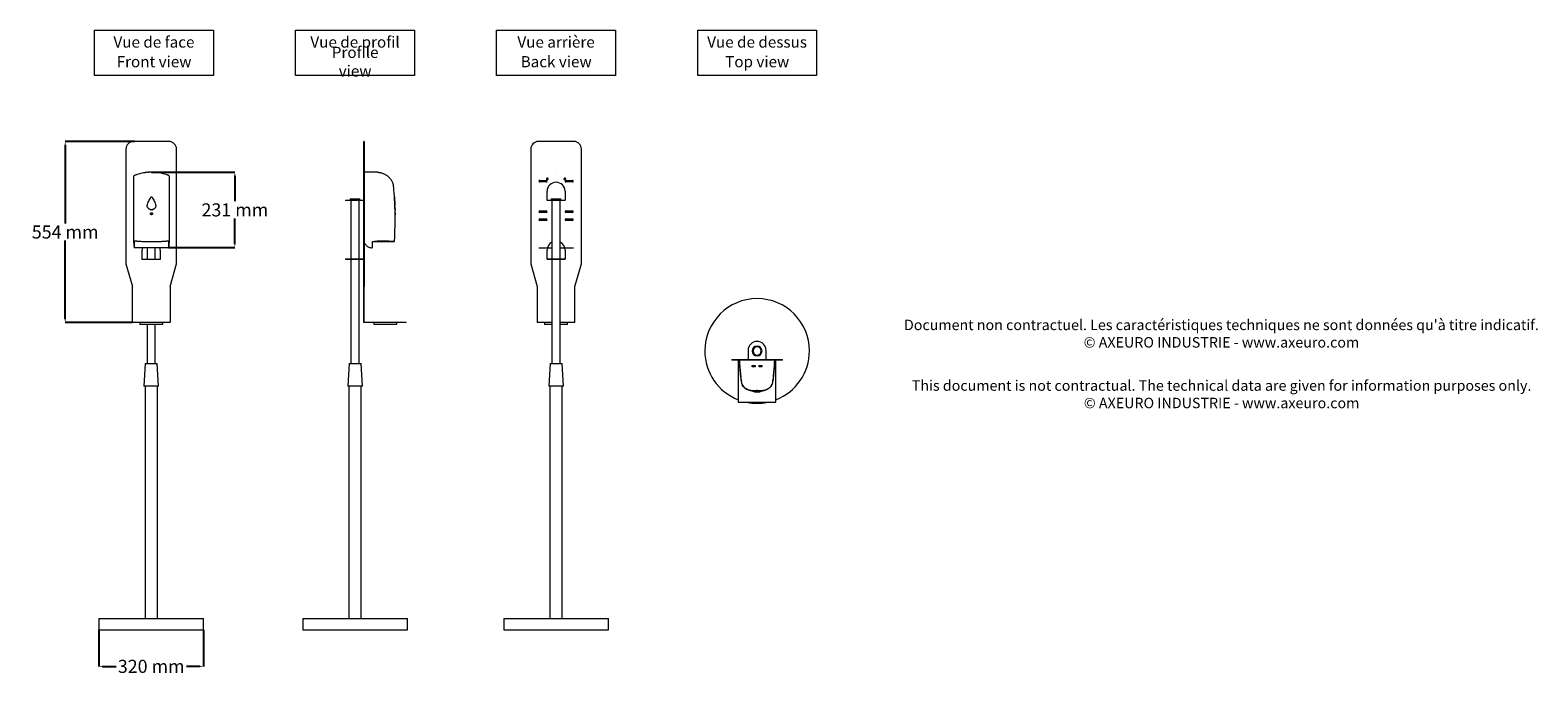
# Model space of a CAD drawing. Units: millimetres. Extents: x -1482 to 3128, y -1165 to 841.
import ezdxf

# ---------------------------------------------------------------- set-up
doc = ezdxf.new("R2010")
doc.units = ezdxf.units.MM
for name, color, linetype, lineweight in [('AX9497+AX9428', 250, 'Continuous', 15), ('Text_in_English', 92, 'Continuous', 15), ('Texte_en_Francais', 150, 'Continuous', 15)]:
    doc.layers.add(name, color=color, linetype=linetype, lineweight=lineweight)
doc.layers.add('Cotes', color=7, linetype='Continuous', lineweight=15, plot=False)
doc.styles.add('Annotatif', font='arial.ttf')
doc.styles.get("Standard").update_dxf_attribs({"font": 'arial.ttf', "height": 18})
doc.dimstyles.new('Axeuro', dxfattribs={"dimtxt": 18, "dimasz": 11.5, "dimexe": 0.18, "dimexo": 0.0625, "dimgap": 6, "dimtad": 0, "dimtih": 1, "dimtoh": 1, "dimdec": 0, "dimzin": 0, "dimdsep": 46, "dimtxsty": 'Standard', "dimcen": 0.09, "dimclrd": 10, "dimclre": 10, "dimclrt": 10, "dimadec": 0, "dimazin": 0, "dimtfac": 1, "dimtdec": 0, "dimtofl": 0, "dimtmove": 2, "dimatfit": 1, "dimfxl": 1, "dimtolj": 1, "dimtzin": 0, "dimarcsym": 0})

# ---------------------------------------------------------------- blocks, each defined once
blk = doc.blocks.new('*D33')
at = {"layer": 'Cotes', "color": 10, "lineweight": -2, "transparency": 16777216}
for p, q in [((-1272.2, -993.8), (-1272.2, -1105.4)), ((-952.2, -993.8), (-952.2, -1105.4)), ((-1260.7, -1105.2), (-1216.2, -1105.2)), ((-963.7, -1105.2), (-1008.3, -1105.2))]:
    blk.add_line(p, q, dxfattribs=at)
at = {"layer": 'Cotes', "color": 10, "transparency": 16777216}
for points in [[(-1260.7, -1103.3), (-1260.7, -1107.1), (-1272.2, -1105.2)], [(-963.7, -1103.3), (-963.7, -1107.1), (-952.2, -1105.2)]]:
    blk.add_solid(points, dxfattribs=at)
at = {"layer": 'Defpoints', "color": 0, "transparency": 16777216}
for p in [(-1272.2, -993.7), (-952.2, -993.7), (-952.2, -1105.2)]:
    blk.add_point(p, dxfattribs=at)
at = {"layer": 'Cotes', "color": 10, "transparency": 16777216, "insert": (-1112.2, -1105.2), "char_height": 40, "attachment_point": 5, "style": 'Annotatif', "bg_fill": 3, "box_fill_scale": 1.1, "bg_fill_color": 256, "bg_fill_true_color": 13158600, "bg_fill_transparency": 0}
blk.add_mtext('\\A1;320 mm', dxfattribs=at)
blk = doc.blocks.new('*D34')
at = {"layer": 'Cotes', "color": 10, "lineweight": -2, "transparency": 16777216}
for p, q in [((-1162.9, 500.3), (-1375.5, 500.3)), ((-1375.3, 488.8), (-1375.3, 249.6)), ((-1375.3, -42.2), (-1375.3, 196.9)), ((-1169.8, -53.7), (-1375.5, -53.7))]:
    blk.add_line(p, q, dxfattribs=at)
at = {"layer": 'Cotes', "color": 10, "transparency": 16777216}
for points in [[(-1377.2, 488.8), (-1373.4, 488.8), (-1375.3, 500.3)], [(-1377.2, -42.2), (-1373.4, -42.2), (-1375.3, -53.7)]]:
    blk.add_solid(points, dxfattribs=at)
at = {"layer": 'Defpoints', "color": 0, "transparency": 16777216}
for p in [(-1375.3, 500.3), (-1162.8, 500.3), (-1169.7, -53.7)]:
    blk.add_point(p, dxfattribs=at)
at = {"layer": 'Cotes', "color": 10, "transparency": 16777216, "insert": (-1375.3, 223.3), "char_height": 40, "attachment_point": 5, "style": 'Annotatif', "bg_fill": 3, "box_fill_scale": 1.1, "bg_fill_color": 256, "bg_fill_true_color": 13158600, "bg_fill_transparency": 0}
blk.add_mtext('\\A1;554 mm', dxfattribs=at)
blk = doc.blocks.new('*D36')
at = {"layer": 'Cotes', "color": 10, "lineweight": -2, "transparency": 16777216}
for p, q in [((-1111.5, 406.3), (-856.2, 406.3)), ((-856.4, 394.8), (-856.4, 317.4)), ((-856.4, 187.3), (-856.4, 264.6)), ((-1059.2, 175.8), (-856.2, 175.8))]:
    blk.add_line(p, q, dxfattribs=at)
at = {"layer": 'Cotes', "color": 10, "transparency": 16777216}
for points in [[(-858.3, 394.8), (-854.5, 394.8), (-856.4, 406.3)], [(-858.3, 187.3), (-854.5, 187.3), (-856.4, 175.8)]]:
    blk.add_solid(points, dxfattribs=at)
at = {"layer": 'Defpoints', "color": 0, "transparency": 16777216}
for p in [(-1111.5, 406.3), (-856.4, 406.3), (-1059.3, 175.8)]:
    blk.add_point(p, dxfattribs=at)
at = {"layer": 'Cotes', "color": 10, "transparency": 16777216, "insert": (-856.4, 291), "char_height": 40, "attachment_point": 5, "style": 'Annotatif', "bg_fill": 3, "box_fill_scale": 1.1, "bg_fill_color": 256, "bg_fill_true_color": 13158600, "bg_fill_transparency": 0}
blk.add_mtext('\\A1;231 mm', dxfattribs=at)

msp = doc.modelspace()

# ---------------------------------------------------------------- linework, layer by layer
at = {"layer": 'AX9497+AX9428'}
for p, q in [((-1189.7, 477.1), (-1189.7, 126.3)), ((-1057.9, 500.3), (-1166.6, 500.3)), ((-1034.7, 126.3), (-1034.7, 477.1)), ((-461, 500.3), (-462.5, 500.3)), ((-462.5, 477.1), (-462.5, 500.3)), ((-462.5, 126.3), (-462.5, 477.1)), ((-461, 500.3), (-461, 477.1)), ((-461, 477.1), (-461, 126.3)), ((48.2, 477.1), (48.2, 126.3)), ((180.1, 500.3), (71.4, 500.3)), ((203.2, 126.3), (203.2, 477.1)), ((-1165.4, 191.3), (-1165.4, 395.3)), ((-1117.4, 406.1), (-1117.4, 406.1)), ((-1111.3, 406.3), (-1111.4, 406.3)), ((-1096.4, 405.5), (-1096.4, 405.5)), ((-1057.4, 395.3), (-1057.4, 191.3)), ((-420, 406.3), (-461, 406.3)), ((75.7, 381.3), (95.7, 381.3)), ((95.7, 376.3), (75.7, 376.3)), ((97.3, 383.9), (97.3, 387.1)), ((100.9, 387.1), (100.9, 384.3)), ((125.9, 406.3), (125.8, 406.3)), ((150.8, 383.9), (150.8, 387.1)), ((154.4, 387.1), (154.4, 384.2)), ((155.7, 381.3), (175.7, 381.3)), ((175.7, 376.3), (155.7, 376.3)), ((-504, 325.1), (-504, 321.2)), ((-504, 325.1), (-489, 325.1)), ((-501.5, 325.1), (-501.5, 321.2)), ((-489, 325.1), (-474, 325.1)), ((-476.5, 321.2), (-476.5, 325.1)), ((-474, 321.2), (-474, 325.1)), ((98.2, 321.2), (98.2, 347.8)), ((110.7, 325.1), (110.7, 321.2)), ((110.7, 325.1), (118.2, 325.1)), ((113.2, 325.1), (113.2, 321.2)), ((118.2, 325.1), (140.7, 325.1)), ((138.2, 321.2), (138.2, 325.1)), ((140.7, 321.2), (140.7, 325.1)), ((153.2, 347.8), (153.2, 321.2)), ((-518.1, 321.2), (-518.1, 319.7)), ((-518.1, 321.2), (-490.6, 321.2)), ((-490.6, 319.7), (-518.1, 319.7)), ((-501.5, 319.7), (-501.5, 141.2)), ((-490.6, 321.2), (-462.5, 321.2)), ((-462.5, 319.7), (-490.6, 319.7)), ((-476.5, 141.2), (-476.5, 319.7)), ((75.7, 287.8), (95.7, 287.8)), ((95.7, 282.8), (75.7, 282.8)), ((98.2, 321.2), (98.2, 319.7)), ((98.2, 321.2), (153.2, 321.2)), ((153.2, 319.7), (98.2, 319.7)), ((113.2, 319.7), (113.2, 141.2)), ((138.2, 141.2), (138.2, 319.7)), ((153.2, 319.7), (153.2, 321.2)), ((155.7, 287.8), (175.7, 287.8)), ((175.7, 282.8), (155.7, 282.8)), ((75.7, 263.3), (95.7, 263.3)), ((95.7, 258.3), (75.7, 258.3)), ((155.7, 263.3), (175.7, 263.3)), ((175.7, 258.3), (155.7, 258.3)), ((-1163.8, 175.3), (-1163.8, 194.7)), ((-1058.9, 194.7), (-1058.9, 175.3)), ((-436, 193.8), (-368, 193.8)), ((-435.9, 175.3), (-435.9, 194.7)), ((111.6, 191.3), (113.2, 191.3)), ((138.2, 191.3), (139.9, 191.3)), ((-1163.8, 175.3), (-1164, 175.3)), ((-1058.9, 175.3), (-1163.8, 175.3)), ((-1139.7, 139.7), (-1139.7, 167.8)), ((-1084.7, 139.7), (-1139.7, 139.7)), ((-1124.7, 175.3), (-1124.7, 139.7)), ((-1099.7, 139.7), (-1099.7, 175.3)), ((-1084.7, 167.8), (-1084.7, 139.7)), ((-1058.8, 175.3), (-1058.9, 175.3)), ((-518.1, 141.2), (-518.1, 139.7)), ((-518.1, 141.2), (-490.6, 141.2)), ((-490.6, 139.7), (-518.1, 139.7)), ((-501.5, 139.7), (-501.5, -178.7)), ((-490.6, 141.2), (-462.5, 141.2)), ((-462.5, 139.7), (-490.6, 139.7)), ((-476.5, -178.7), (-476.5, 139.7)), ((-438, 175.3), (-437.9, 175.3)), ((-435.9, 175.3), (-437.9, 175.3)), ((73.3, 175.3), (113.2, 175.3)), ((98.2, 141.2), (98.2, 167.8)), ((98.2, 141.2), (98.2, 139.7)), ((98.2, 141.2), (153.2, 141.2)), ((153.2, 139.7), (98.2, 139.7)), ((113.2, 139.7), (113.2, -178.7)), ((138.2, 175.3), (178.5, 175.3)), ((138.2, -178.7), (138.2, 139.7)), ((153.2, 167.8), (153.2, 141.2)), ((153.2, 139.7), (153.2, 141.2)), ((-1189.7, 126.3), (-1169.7, 56.3)), ((-1054.7, 56.3), (-1034.7, 126.3)), ((-462.5, 56.3), (-462.5, 126.3)), ((-462.5, 126.3), (-461, 126.3)), ((-461, 126.3), (-461, 56.3)), ((48.2, 126.3), (68.2, 56.3)), ((183.2, 56.3), (203.2, 126.3)), ((-1169.7, -52.2), (-1169.7, 56.3)), ((-1054.7, 56.3), (-1054.7, -52.2)), ((-462.5, 56.3), (-461, 56.3)), ((-462.5, -53.7), (-462.5, 56.3)), ((-461, -52.2), (-461, 56.3)), ((68.2, 56.3), (68.2, -53.7)), ((183.2, -53.7), (183.2, 56.3)), ((-1169.7, -52.2), (-1054.7, -52.2)), ((-1169.7, -53.7), (-1169.7, -52.2)), ((-1054.7, -53.7), (-1169.7, -53.7)), ((-1147.2, -53.7), (-1147.2, -59.2)), ((-1077.2, -59.2), (-1147.2, -59.2)), ((-1124.7, -59.2), (-1124.7, -178.7)), ((-1099.7, -178.7), (-1099.7, -59.2)), ((-1077.2, -59.2), (-1077.2, -53.7)), ((-1054.7, -53.7), (-1054.7, -52.2)), ((-332.5, -53.7), (-462.5, -53.7)), ((-461, -52.2), (-332.5, -52.2)), ((-431.7, -53.7), (-431.7, -59.2)), ((-396.7, -59.2), (-431.7, -59.2)), ((-361.7, -59.2), (-396.7, -59.2)), ((-361.7, -59.2), (-361.7, -53.7)), ((-332.5, -53.7), (-332.5, -52.2)), ((113.2, -53.7), (68.2, -53.7)), ((90.7, -53.7), (90.7, -59.2)), ((113.1, -59.2), (90.7, -59.2)), ((183.2, -53.7), (138.2, -53.7)), ((160.7, -59.2), (138.3, -59.2)), ((160.7, -59.2), (160.7, -53.7)), ((-1130.7, -178.7), (-1134.7, -248.7)), ((-1130.7, -178.7), (-1093.8, -178.7)), ((-1089.7, -248.7), (-1093.8, -178.7)), ((-507.4, -178.7), (-511.5, -248.7)), ((-507.4, -178.7), (-489, -178.7)), ((-489, -178.7), (-470.5, -178.7)), ((-466.5, -248.7), (-470.5, -178.7)), ((107.3, -178.7), (103.2, -248.7)), ((107.3, -178.7), (144.2, -178.7)), ((148.2, -248.7), (144.2, -178.7)), ((662.9, -167), (662.9, -168.5)), ((662.9, -167), (686, -167)), ((686, -168.5), (662.9, -168.5)), ((682.9, -168.5), (682.9, -297)), ((686, -167), (794.8, -167)), ((794.8, -168.5), (686, -168.5)), ((712.9, -138.9), (712.9, -167)), ((767.9, -167), (767.9, -138.9)), ((794.8, -167), (817.9, -167)), ((817.9, -168.5), (794.8, -168.5)), ((797.9, -297), (797.9, -168.5)), ((817.9, -168.5), (817.9, -167)), ((690.2, -216.6), (690.2, -216.9)), ((725.3, -189.5), (725.3, -184.5)), ((725.3, -184.5), (734.3, -184.5)), ((734.3, -189.5), (725.3, -189.5)), ((734.3, -184.5), (734.3, -189.5)), ((746.3, -189.5), (746.3, -184.5)), ((746.3, -184.5), (755.3, -184.5)), ((755.3, -189.5), (746.3, -189.5)), ((755.3, -184.5), (755.3, -189.5)), ((790.4, -216.6), (790.4, -216.9)), ((-1089.7, -248.7), (-1134.7, -248.7)), ((-1131.2, -248.7), (-1131.2, -958.7)), ((-1093.2, -958.7), (-1093.2, -248.7)), ((-489, -248.7), (-511.5, -248.7)), ((-508, -248.7), (-508, -958.7)), ((-466.5, -248.7), (-489, -248.7)), ((-470, -958.7), (-470, -248.7)), ((148.2, -248.7), (103.2, -248.7)), ((106.7, -248.7), (106.7, -958.7)), ((144.7, -958.7), (144.7, -248.7)), ((726.1, -262.5), (727.8, -262.5)), ((730.6, -263.1), (750, -263.1)), ((752.9, -262.5), (754.5, -262.5)), ((682.9, -297), (797.9, -297)), ((-1272.2, -958.7), (-1272.2, -993.7)), ((-1272.2, -958.7), (-952.2, -958.7)), ((-952.2, -993.7), (-952.2, -958.7)), ((-649, -958.7), (-649, -993.7)), ((-649, -958.7), (-489, -958.7)), ((-489, -958.7), (-329, -958.7)), ((-329, -993.7), (-329, -958.7)), ((-34.3, -958.7), (-34.3, -993.7)), ((-34.3, -958.7), (285.7, -958.7)), ((285.7, -993.7), (285.7, -958.7)), ((-1272.2, -993.7), (-952.2, -993.7)), ((-649, -993.7), (-329, -993.7)), ((-34.3, -993.7), (285.7, -993.7))]:
    msp.add_line(p, q, dxfattribs=at)
for centre, radius, start, end in [((-1166.6, 477.1), 23.1, 90, 180), ((-1057.9, 477.1), 23.1, 0, 90), ((71.4, 477.1), 23.1, 90, 180), ((180.1, 477.1), 23.1, 0, 90), ((75.7, 378.8), 2.5, 90, 270), ((95.7, 378.8), 2.5, 270, 90), ((99, 385.8), 2.5, 0, 180), ((99, 385.8), 2.5, 180, 0), ((125.7, 347.8), 27.5, 0, 180), ((152.5, 385.8), 2.5, 0, 180), ((152.5, 385.8), 2.5, 180, 0), ((155.7, 378.8), 2.5, 90, 270), ((175.7, 378.8), 2.5, 270, 90), ((75.7, 285.3), 2.5, 90, 270), ((95.7, 285.3), 2.5, 270, 90), ((155.7, 285.3), 2.5, 90, 270), ((175.7, 285.3), 2.5, 270, 90), ((75.7, 260.8), 2.5, 90, 270), ((95.7, 260.8), 2.5, 270, 90), ((155.7, 260.8), 2.5, 90, 270), ((175.7, 260.8), 2.5, 270, 90), ((125.7, 167.8), 27.5, 117.173, 180), ((125.7, 167.8), 27.5, 0, 62.827), ((-1112.2, 167.8), 27.5, 164.135, 180), ((-1112.2, 167.8), 27.5, 0, 15.865), ((740.4, -140.5), 160, 0, 180), ((740.4, -138.9), 27.5, 0, 180), ((740.4, -140.5), 15, 0, 180), ((740.4, -140.5), 12.5, 0, 180), ((740.4, -140.5), 160, 180, 248.9113), ((740.4, -140.5), 15, 180, 0), ((740.4, -140.5), 12.5, 180, 0), ((740.4, -140.5), 160, 291.0887, 0), ((740.4, -232.7), 33.5, 242.264, 298.0346), ((740.4, -140.5), 160, 258.5853, 281.4147)]:
    msp.add_arc(centre, radius, start, end, dxfattribs=at)
for centre, major_axis, ratio, start_param, end_param in [((-1111.4, 268.2), (0, 138), 1, 0.043478, 0.076176), ((-1111.4, 268.2), (0, 138), 1, 6.207009, 6.239708), ((-461, 268.2), (0, 138), 0.000553, 5.881277, 6.283185), ((-461, 379.3), (0, 4.25), 0.000553, 0.694886, 0.952434), ((-461, 379.3), (0, 4.25), 0.000553, 3.012819, 3.785463), ((99.1, 379.3), (0, 4.25), 1, 1.081761, 2.351612), ((99.1, 386.3), (0, 1.97), 1, 0.127589, 1.148302), ((99.1, 386.3), (0, 1.97), 1, 5.134883, 5.64524), ((152.6, 386.3), (0, 1.97), 1, 0.127589, 1.148302), ((152.6, 386.3), (0, 1.97), 1, 5.134883, 5.64524), ((152.6, 379.3), (0, 4.25), 1, 3.919908, 5.201424), ((-1111.3, 304.8), (0, 13.5), 1, 1.915321, 2.004077), ((-1111.3, 304.8), (0, 13.5), 1, 2.233505, 2.32255), ((-1111.3, 304.8), (0, 13.5), 1, 2.937499, 3.027357), ((-1111.3, 304.8), (0, 13.5), 1, 3.255547, 3.345878), ((-1111.3, 304.8), (0, 13.5), 1, 3.959569, 4.050947), ((-1111.3, 304.8), (0, 13.5), 1, 4.277416, 4.368913), ((-461, 310.3), (0, 1.97), 0.000553, 5.294202, 6.665953), ((-461, 310.3), (0, 1.97), 0.000553, 0.893124, 0.988983), ((-461, 303.3), (0, 4.25), 0.000553, 5.330751, 5.845847), ((-461, 303.3), (0, 4.25), 0.000553, 3.012819, 4.043011)]:
    msp.add_ellipse(centre, major_axis=major_axis, ratio=ratio, start_param=start_param, end_param=end_param, dxfattribs=at)
for points in [[(-1161.8, 396.7), (-1162.7, 396.4), (-1164.1, 395.8), (-1165, 395.4), (-1165.4, 395.3)], [(-1158.7, 397.9), (-1159.4, 397.6), (-1160.5, 397.2), (-1161.4, 396.9), (-1161.8, 396.7)], [(-1060.8, 396.7), (-1061.3, 396.9), (-1062.2, 397.2), (-1063.3, 397.6), (-1063.9, 397.9)], [(-1057.4, 395.3), (-1057.7, 395.4), (-1058.6, 395.8), (-1060, 396.4), (-1060.8, 396.7)], [(-386.9, 392.2), (-388.1, 393.3), (-390.5, 395.3), (-393.1, 397), (-394.4, 397.9)], [(-372, 370.3), (-372.9, 372.9), (-375.3, 378), (-380.3, 385.5), (-384.6, 390), (-386.9, 392.2)], [(-370, 349.5), (-370.2, 353), (-370.9, 359.9), (-371.6, 366.8), (-372, 370.3)], [(-1124.8, 304.3), (-1123.4, 308.9), (-1120.1, 317.9), (-1115.5, 326.2), (-1112.9, 330.3)], [(-1109.8, 330.3), (-1107.2, 326.2), (-1102.6, 317.8), (-1099.2, 308.9), (-1097.8, 304.3)], [(-368.5, 330.3), (-368.5, 330.5), (-368.5, 330.7), (-368.6, 330.9)], [(-368.6, 330.9), (-368.5, 330.7), (-368.5, 330.5), (-368.5, 330.3)], [(-368.5, 330.3), (-368.2, 326.2), (-367.7, 317.8), (-367.3, 308.9), (-367.2, 304.3)], [(-367.1, 304.3), (-367.3, 308.9), (-367.7, 317.9), (-368.2, 326.2), (-368.5, 330.3)], [(-367, 299.8), (-367, 299.1), (-366.9, 297.7), (-366.9, 295.8), (-366.8, 294.2), (-366.8, 292.9), (-366.7, 292), (-366.7, 291.6), (-366.7, 291.5)], [(-368, 194.2), (-367.8, 200.6), (-367.4, 213.2), (-367.1, 225.9), (-367, 232.3)], [(-1163.8, 194.7), (-1163.5, 195.2), (-1162.9, 195.9), (-1162.2, 196.2), (-1161.8, 196.2)], [(-1161.8, 196.2), (-1161.8, 196.3), (-1161.7, 196.3), (-1161.5, 196.3), (-1161.4, 196.3)], [(-1161.4, 196.3), (-1160.9, 196.2), (-1159.7, 196.1), (-1158.2, 196), (-1157.3, 195.9)], [(-1157.3, 195.9), (-1156.4, 195.8), (-1154.2, 195.6), (-1149.8, 195.3), (-1144.4, 194.9), (-1140.4, 194.7), (-1138.3, 194.6)], [(-1138.3, 194.6), (-1137.1, 194.5), (-1134.7, 194.4), (-1132.3, 194.3), (-1131.1, 194.2)], [(-1131.1, 194.2), (-1127.8, 194.1), (-1121.2, 193.9), (-1114.6, 193.8), (-1111.3, 193.8)], [(-1111.3, 193.8), (-1108, 193.8), (-1101.5, 193.9), (-1094.9, 194.1), (-1091.6, 194.2)], [(-1091.6, 194.2), (-1090.4, 194.3), (-1087.9, 194.4), (-1085.5, 194.5), (-1084.3, 194.6)], [(-1084.3, 194.6), (-1082.2, 194.7), (-1078.2, 194.9), (-1072.8, 195.3), (-1068.4, 195.6), (-1066.2, 195.8), (-1065.3, 195.9)], [(-1065.3, 195.9), (-1064.5, 196), (-1063, 196.1), (-1061.8, 196.2), (-1061.2, 196.3)], [(-1061.2, 196.3), (-1061.2, 196.3), (-1061, 196.3), (-1060.9, 196.3), (-1060.8, 196.2)], [(-1060.8, 196.2), (-1060.5, 196.2), (-1059.8, 195.9), (-1059.2, 195.2), (-1058.9, 194.7)], [(-435.9, 194.7), (-432.6, 195.2), (-426, 195.9), (-419.3, 196.2), (-415.9, 196.2)], [(-415.9, 196.2), (-415.4, 196.3), (-414.3, 196.3), (-413.1, 196.3), (-412.6, 196.3)], [(-412.6, 196.3), (-408.3, 196.2), (-399.7, 196.1), (-391.2, 196), (-386.9, 195.9)], [(-386.9, 195.9), (-384.9, 195.8), (-381.1, 195.6), (-376.2, 195.3), (-372.4, 194.9), (-370.6, 194.7), (-370, 194.6)], [(-370, 194.6), (-369.6, 194.5), (-368.9, 194.4), (-368.3, 194.3), (-368, 194.2)], [(-368, 194.2), (-368, 194.1), (-368, 193.9), (-368, 193.8), (-368, 193.8)], [(689.8, -213.5), (688.9, -206.1), (687.5, -191.1), (686.6, -176), (686.3, -168.5)], [(687.8, -193.5), (688.1, -196.8), (688.7, -203.5), (689.4, -210.2), (689.8, -213.5)], [(692.9, -235), (692.3, -231.5), (691.1, -224.3), (690.2, -217.1), (689.8, -213.5)], [(689.8, -213.5), (689.9, -214.1), (690, -215.2), (690.1, -216.3), (690.2, -216.9)], [(690.2, -216.9), (690.3, -217.8), (690.4, -218.8), (690.5, -219.7)], [(790.8, -213.5), (790.4, -217.1), (789.5, -224.3), (788.3, -231.4), (787.7, -235)], [(790, -219.7), (790.2, -218.7), (790.3, -217.8), (790.4, -216.9)], [(790.4, -216.9), (790.5, -216.3), (790.6, -215.2), (790.7, -214), (790.8, -213.5)], [(790.8, -213.5), (791.2, -210.1), (791.9, -203.4), (792.5, -196.8), (792.7, -193.5)], [(694.3, -242.5), (694.1, -241.3), (693.6, -238.9), (693.1, -236.3), (692.9, -235)], [(708.5, -257.5), (706.6, -256.5), (702.9, -254.1), (698, -249.2), (695.4, -244.9), (694.3, -242.5)], [(713.3, -259.5), (712.4, -259.2), (710.7, -258.6), (709.2, -257.9), (708.5, -257.5)], [(713.3, -259.5), (714.5, -259.9), (716.9, -260.6), (719.4, -261.2), (720.6, -261.5)], [(720.6, -261.5), (721.6, -261.7), (722.5, -261.9), (723.4, -262)], [(724.6, -262.2), (725.1, -262.3), (725.6, -262.4), (726.1, -262.5)], [(726.1, -262.5), (726.4, -262.5), (726.7, -262.6), (726.9, -262.6)], [(726.8, -262.3), (728.2, -262.2), (731.6, -261.7), (736.2, -261.2), (738.8, -261)], [(741.9, -261), (744.5, -261.2), (749.1, -261.7), (752.4, -262.1), (753.8, -262.3)], [(753.7, -262.6), (754, -262.6), (754.2, -262.5), (754.5, -262.5)], [(754.5, -262.5), (755, -262.4), (755.5, -262.3), (756.1, -262.2)], [(757.2, -262), (758.1, -261.9), (759.1, -261.7), (760.1, -261.4)], [(760.1, -261.4), (761.3, -261.2), (763.7, -260.6), (766.1, -259.9), (767.3, -259.5)], [(772.2, -257.5), (771.5, -257.8), (769.9, -258.6), (768.2, -259.2), (767.3, -259.5)], [(786.3, -242.5), (785.3, -244.8), (782.6, -249.2), (777.7, -254.1), (774, -256.5), (772.2, -257.5)], [(787.7, -235), (787.5, -236.3), (787, -238.9), (786.5, -241.3), (786.3, -242.5)]]:
    msp.add_open_spline(points, degree=3, dxfattribs=at)
for points, knots in [([(-1111.3, 406.3), (-1112.9, 406.2), (-1115.1, 406.2), (-1117.6, 406.1), (-1119, 406.1), (-1120, 406), (-1121.1, 405.9), (-1122.4, 405.8), (-1124.1, 405.7), (-1125.7, 405.5), (-1127, 405.4), (-1128, 405.3), (-1129, 405.1), (-1130.3, 405), (-1132.6, 404.6), (-1137.1, 403.9), (-1146.1, 402), (-1153.7, 399.7), (-1158.7, 397.9)], [0, 0, 0, 0, 0.083333, 0.125, 0.145833, 0.166667, 0.1875, 0.208333, 0.25, 0.291667, 0.3125, 0.333333, 0.354167, 0.375, 0.416667, 0.5, 0.666667, 1, 1, 1, 1]), ([(-1063.9, 397.9), (-1069, 399.7), (-1076.6, 402), (-1085.6, 403.9), (-1090.1, 404.6), (-1092.4, 405), (-1093.7, 405.1), (-1094.7, 405.3), (-1095.7, 405.4), (-1097, 405.5), (-1098.6, 405.7), (-1100.3, 405.8), (-1101.6, 405.9), (-1102.7, 406), (-1103.7, 406.1), (-1105.1, 406.1), (-1107.6, 406.2), (-1109.8, 406.2), (-1111.3, 406.3)], [0, 0, 0, 0, 0.333333, 0.5, 0.583333, 0.625, 0.645833, 0.666667, 0.6875, 0.708333, 0.75, 0.791667, 0.8125, 0.833333, 0.854167, 0.875, 0.916667, 1, 1, 1, 1]), ([(-420, 406.3), (-419.7, 406.2), (-419.1, 406.2), (-418.2, 406.1), (-417.7, 406.1), (-417.2, 406), (-416.8, 405.9), (-416.1, 405.8), (-415.1, 405.7), (-414.2, 405.5), (-413.4, 405.4), (-412.8, 405.3), (-412.2, 405.1), (-411.5, 405), (-410.1, 404.6), (-407.4, 403.9), (-401.9, 402), (-397.4, 399.7), (-394.4, 397.9)], [0, 0, 0, 0, 0.083333, 0.125, 0.145833, 0.166667, 0.1875, 0.208333, 0.25, 0.291667, 0.3125, 0.333333, 0.354167, 0.375, 0.416667, 0.5, 0.666667, 1, 1, 1, 1]), ([(-1112.9, 330.3), (-1112.8, 330.5), (-1112.5, 330.8), (-1112.1, 331.1), (-1111.7, 331.2), (-1111.5, 331.3), (-1111.3, 331.3)], [0, 0, 0, 0, 0.2, 0.3, 0.4, 0.5, 0.5, 0.5, 0.5]), ([(-1111.3, 331.3), (-1111.2, 331.3), (-1110.9, 331.2), (-1110.6, 331.1), (-1110.1, 330.8), (-1109.9, 330.5), (-1109.8, 330.3)], [0.5000589, 0.5000589, 0.5000589, 0.5000589, 0.6, 0.7, 0.8, 1, 1, 1, 1]), ([(-367, 232.3), (-366.8, 235.5), (-366.6, 242), (-366.5, 251.9), (-366.4, 261.8), (-366.4, 271.8), (-366.5, 280.1), (-366.6, 286.7), (-366.7, 291.6), (-366.9, 296.5), (-367, 301.3), (-367.2, 306.2), (-367.5, 312.7), (-367.9, 320.7), (-368.7, 333.5), (-369.4, 343.2), (-370, 349.5)], [0, 0, 0, 0, 0.083333, 0.166667, 0.25, 0.333333, 0.416667, 0.458333, 0.5, 0.541667, 0.583333, 0.625, 0.666667, 0.75, 0.833333, 1, 1, 1, 1]), ([(-1097.8, 304.3), (-1097.9, 302.7), (-1098.4, 300.5), (-1099.8, 297.7), (-1101.1, 295.8), (-1102.8, 294.2), (-1104.7, 292.9), (-1106.8, 292), (-1109.2, 291.3), (-1111.9, 291.2), (-1114.7, 291.6), (-1117.5, 292.6), (-1119.9, 294.2), (-1121.9, 296.2), (-1124, 299.5), (-1124.7, 302.3), (-1124.8, 304.3)], [0, 0, 0, 0, 0.111111, 0.166667, 0.222222, 0.277778, 0.333333, 0.388889, 0.444444, 0.513889, 0.583333, 0.652778, 0.722222, 0.791667, 0.861111, 1, 1, 1, 1]), ([(-1114.3, 279.3), (-1114.3, 279.5), (-1114.3, 279.8), (-1114.2, 280.3), (-1113.9, 280.8), (-1113.6, 281.2), (-1113.3, 281.6), (-1112.8, 281.9), (-1112.4, 282.1), (-1111.8, 282.3), (-1111.3, 282.3), (-1110.9, 282.2), (-1110.4, 282.2), (-1109.9, 282), (-1109.4, 281.6), (-1108.9, 281.1), (-1108.5, 280.4), (-1108.3, 279.7), (-1108.3, 279.3)], [0, 0, 0, 0, 0.055556, 0.111111, 0.166667, 0.222222, 0.277778, 0.333333, 0.388889, 0.444444, 0.513889, 0.548611, 0.583333, 0.652778, 0.722222, 0.791667, 0.861111, 1, 1, 1, 1]), ([(-1108.3, 279.3), (-1108.3, 278.9), (-1108.4, 278.4), (-1108.7, 277.8), (-1109, 277.3), (-1109.4, 277), (-1109.8, 276.7), (-1110.3, 276.4), (-1110.8, 276.3), (-1111.3, 276.3), (-1111.8, 276.3), (-1112.2, 276.4), (-1112.7, 276.6), (-1113.3, 277), (-1113.7, 277.4), (-1114.2, 278.2), (-1114.3, 278.8), (-1114.3, 279.3)], [0, 0, 0, 0, 0.111111, 0.166667, 0.222222, 0.277778, 0.333333, 0.388889, 0.444444, 0.513889, 0.548611, 0.583333, 0.652778, 0.722222, 0.791667, 0.861111, 1, 1, 1, 1]), ([(-366.7, 291.5), (-366.7, 291.5), (-366.7, 291.8), (-366.8, 292.6), (-366.8, 294.2), (-366.9, 296.2), (-367, 299.5), (-367.1, 302.3), (-367.1, 304.3)], [0.5555556, 0.5555556, 0.5555556, 0.5555556, 0.5833333, 0.6527778, 0.7222222, 0.7916667, 0.8611111, 1, 1, 1, 1]), ([(-366.5, 279.3), (-366.5, 279.5), (-366.5, 279.8), (-366.5, 280.3), (-366.5, 280.8), (-366.5, 281.2), (-366.5, 281.6), (-366.5, 281.9), (-366.5, 282.1), (-366.5, 282.3), (-366.5, 282.3), (-366.5, 282.2), (-366.5, 282.2), (-366.5, 282), (-366.5, 281.6), (-366.5, 281.1), (-366.5, 280.4), (-366.5, 279.7), (-366.5, 279.3)], [0, 0, 0, 0, 0.055556, 0.111111, 0.166667, 0.222222, 0.277778, 0.333333, 0.388889, 0.444444, 0.513889, 0.548611, 0.583333, 0.652778, 0.722222, 0.791667, 0.861111, 1, 1, 1, 1]), ([(-366.5, 279.3), (-366.5, 278.9), (-366.5, 278.4), (-366.5, 277.8), (-366.5, 277.3), (-366.5, 277), (-366.5, 276.7), (-366.5, 276.4), (-366.5, 276.3), (-366.5, 276.3), (-366.5, 276.3), (-366.5, 276.4), (-366.5, 276.6), (-366.5, 277), (-366.5, 277.4), (-366.5, 278.2), (-366.5, 278.8), (-366.5, 279.3)], [0, 0, 0, 0, 0.111111, 0.166667, 0.222222, 0.277778, 0.333333, 0.388889, 0.444444, 0.513889, 0.548611, 0.583333, 0.652778, 0.722222, 0.791667, 0.861111, 1, 1, 1, 1]), ([(-1165.4, 191.3), (-1165.3, 189.4), (-1165.3, 185.9), (-1165, 180.6), (-1164.7, 177.2), (-1164.3, 175.5), (-1164.1, 175.3), (-1164, 175.3)], [0, 0, 0, 0, 0.2, 0.4, 0.7, 0.85, 1, 1, 1, 1]), ([(-1058.8, 175.3), (-1058.6, 175.3), (-1058.3, 175.8), (-1057.9, 178.2), (-1057.6, 182.3), (-1057.5, 187.2), (-1057.4, 189.8), (-1057.4, 191.3)], [0, 0, 0, 0, 0.2, 0.4, 0.7, 0.85, 1, 1, 1, 1]), ([(-458.3, 186), (-458.5, 186.4), (-459.6, 188), (-460.4, 189.8), (-461, 191.2)], [0.8, 0.8, 0.8, 0.8, 0.85, 0.9978147, 0.9978147, 0.9978147, 0.9978147]), ([(-460.9, 191.3), (-460.2, 189.4), (-458.4, 185.9), (-453.8, 180.6), (-448.2, 177.2), (-442.4, 175.5), (-439.5, 175.3), (-437.9, 175.3)], [0, 0, 0, 0, 0.2, 0.4, 0.7, 0.85, 1, 1, 1, 1]), ([(686.3, -168.5), (686.3, -169.2), (686.4, -171), (686.6, -175.7), (686.9, -181.3), (687.3, -187), (687.6, -190), (687.7, -191.5)], [0, 0, 0, 0, 0.2, 0.4, 0.7, 0.85, 1, 1, 1, 1]), ([(794.3, -168.5), (793.9, -176), (793, -191), (791.6, -206), (790.8, -213.5)], [0.0006622, 0.0006622, 0.0006622, 0.0006622, 0.5, 1, 1, 1, 1]), ([(792.9, -191.5), (793, -189.4), (793.3, -185.5), (793.7, -179), (794, -173.8), (794.2, -170.3), (794.2, -169), (794.3, -168.5)], [0, 0, 0, 0, 0.2, 0.4, 0.7, 0.85, 0.9978147, 0.9978147, 0.9978147, 0.9978147]), ([(691.7, -227.5), (691.8, -228.2), (692, -229.7), (692.3, -231.2), (692.4, -232)], [0.4112904, 0.4112904, 0.4112904, 0.4112904, 0.5, 0.5864247, 0.5864247, 0.5864247, 0.5864247]), ([(788.2, -231.9), (788.3, -231.2), (788.6, -229.7), (788.8, -228.2), (788.9, -227.4)], [0.4135753, 0.4135753, 0.4135753, 0.4135753, 0.5, 0.5887096, 0.5887096, 0.5887096, 0.5887096]), ([(694.3, -242.5), (695.2, -244.5), (696.4, -246.6), (697.8, -248.5), (697.9, -248.6)], [0, 0, 0, 0, 0.25, 0.2693003, 0.2693003, 0.2693003, 0.2693003]), ([(699.7, -250.7), (700.4, -251.6), (701.3, -252.5), (702.3, -253.4), (702.5, -253.5)], [0.3745326, 0.3745326, 0.3745326, 0.3745326, 0.5, 0.5261274, 0.5261274, 0.5261274, 0.5261274]), ([(705.1, -255.5), (705.8, -256), (706.7, -256.6), (707.7, -257.1), (707.9, -257.2)], [0.6504003, 0.6504003, 0.6504003, 0.6504003, 0.75, 0.7750373, 0.7750373, 0.7750373, 0.7750373]), ([(730.5, -263.1), (730.4, -263), (729.8, -263), (728.7, -262.9), (727.8, -262.8), (726.9, -262.6), (725.8, -262.5), (724.6, -262.3), (723.1, -262), (721, -261.6), (717.6, -260.8), (715.1, -260.1), (713.3, -259.5)], [0.3333333, 0.3333333, 0.3333333, 0.3333333, 0.4166667, 0.4583333, 0.5, 0.5416667, 0.5833333, 0.625, 0.6666667, 0.75, 0.8333333, 1, 1, 1, 1]), ([(753.8, -262.3), (753.7, -262.4), (753.3, -262.5), (751.9, -262.6), (750.5, -262.6), (748.9, -262.7), (747, -262.7), (744.8, -262.7), (742.4, -262.7), (739.7, -262.8), (736.9, -262.7), (734.2, -262.7), (731.7, -262.7), (729.7, -262.6), (727.6, -262.5), (726.9, -262.4), (726.8, -262.3)], [0, 0, 0, 0, 0.111111, 0.166667, 0.222222, 0.277778, 0.333333, 0.388889, 0.444444, 0.513889, 0.583333, 0.652778, 0.722222, 0.791667, 0.861111, 1, 1, 1, 1]), ([(737.3, -263), (737.3, -263), (737.3, -263), (737.5, -263), (737.7, -263), (738, -263), (738.4, -263), (738.8, -262.9), (739.3, -262.9), (739.8, -262.9), (740.3, -262.9), (740.8, -262.9), (741.2, -262.9), (741.7, -262.9), (742.3, -263), (742.7, -263), (743.2, -263), (743.3, -263), (743.3, -263)], [0, 0, 0, 0, 0.055556, 0.111111, 0.166667, 0.222222, 0.277778, 0.333333, 0.388889, 0.444444, 0.513889, 0.548611, 0.583333, 0.652778, 0.722222, 0.791667, 0.861111, 1, 1, 1, 1]), ([(743.3, -263), (743.3, -263), (743.2, -263), (742.9, -263), (742.6, -263), (742.3, -263), (741.8, -263), (741.3, -263), (740.8, -263), (740.3, -263), (739.9, -263), (739.4, -263), (738.9, -263), (738.4, -263), (737.9, -263), (737.5, -263), (737.3, -263), (737.3, -263)], [0, 0, 0, 0, 0.111111, 0.166667, 0.222222, 0.277778, 0.333333, 0.388889, 0.444444, 0.513889, 0.548611, 0.583333, 0.652778, 0.722222, 0.791667, 0.861111, 1, 1, 1, 1]), ([(738.8, -261), (738.9, -260.9), (739.1, -260.9), (739.6, -260.9), (740, -260.9), (740.6, -260.9), (741.1, -260.9), (741.5, -260.9), (741.8, -260.9), (741.9, -261)], [0, 0, 0, 0, 0.2, 0.3, 0.4, 0.6, 0.7, 0.8, 1, 1, 1, 1]), ([(767.3, -259.5), (765.6, -260), (763, -260.8), (760, -261.5), (758.4, -261.8), (757.2, -262), (756, -262.2), (754.8, -262.4), (753.7, -262.6), (752.8, -262.7), (751.9, -262.8), (751.1, -262.9), (750.4, -263), (750.2, -263), (750.1, -263.1)], [0, 0, 0, 0, 0.1666667, 0.25, 0.2916667, 0.3333333, 0.375, 0.4166667, 0.4583333, 0.5, 0.5416667, 0.5833333, 0.625, 0.6666667, 0.6666667, 0.6666667, 0.6666667]), ([(772.7, -257.2), (772.9, -257.1), (773.9, -256.5), (774.8, -255.9), (775.5, -255.4)], [0.2248141, 0.2248141, 0.2248141, 0.2248141, 0.25, 0.3492774, 0.3492774, 0.3492774, 0.3492774]), ([(778.1, -253.5), (778.3, -253.3), (779.3, -252.4), (780.3, -251.5), (781, -250.7)], [0.4736148, 0.4736148, 0.4736148, 0.4736148, 0.5, 0.6250998, 0.6250998, 0.6250998, 0.6250998]), ([(782.7, -248.6), (782.8, -248.4), (784.2, -246.5), (785.4, -244.5), (786.3, -242.5)], [0.7304499, 0.7304499, 0.7304499, 0.7304499, 0.75, 1, 1, 1, 1])]:
    msp.add_open_spline(points, degree=3, knots=knots, dxfattribs=at)
at = {"layer": 'Texte_en_Francais'}
for points in [[(-1285.4, 840.7), (-922.1, 840.7), (-922.1, 701.8), (-1285.4, 701.8)], [(-670.7, 840.7), (-307.3, 840.7), (-307.3, 701.8), (-670.7, 701.8)], [(-56, 840.7), (307.4, 840.7), (307.4, 701.8), (-56, 701.8)], [(558.7, 840.7), (922.1, 840.7), (922.1, 701.8), (558.7, 701.8)]]:
    msp.add_lwpolyline(points, close=True, dxfattribs=at)

# ---------------------------------------------------------------- texts
at = {"layer": 'Text_in_English', "attachment_point": 5}
for s, insert, char_height, width in [('\\pxqc;Profile view', (-488.7, 744.3), 34.183, 245.598), ('\\pxqc;Front view', (-1103.5, 744.3), 34.183, 245.598), ('\\pxqc;Back view', (126, 744.3), 34.183, 245.598), ('\\pxqc;Top view', (740.7, 744.3), 34.183, 245.598), ('This document is not contractual. The technical data are given for information purposes only.\\P\\pxqc;© AXEURO INDUSTRIE - www.axeuro.com', (2160.6, -273), 32, 1987.825)]:
    msp.add_mtext(s, dxfattribs=dict(at, insert=insert, char_height=char_height, width=width))
at = {"layer": 'Texte_en_Francais', "attachment_point": 2}
for s, insert, char_height, width in [('Vue de face', (-1103.8, 821.4), 34.183, 296.546), ('Vue de profil', (-489, 821.4), 34.183, 296.546), ('Vue arrière', (125.7, 821.4), 34.183, 296.546), ('Vue de dessus', (740.3, 821.4), 34.183, 473.606), ("Document non contractuel. Les caractéristiques techniques ne sont données qu'à titre indicatif.\\P© AXEURO INDUSTRIE - www.axeuro.com", (2160.1, -44.8), 32, 2111.488)]:
    msp.add_mtext(s, dxfattribs=dict(at, insert=insert, char_height=char_height, width=width))

# ---------------------------------------------------------------- next in the draw order: dimensions: what is measured, and where the dimension line sits
at = {"layer": 'Cotes'}
for base, p1, p2, picture, middle in [((-1375.3, 500.3), (-1169.7, -53.7), (-1162.8, 500.3), '*D34', (-1375.3, 223.3)), ((-856.4014, 406.2684), (-1059.3114, 175.7529), (-1111.5246, 406.2684), '*D36', (-856.4014, 291.0106))]:
    dim = msp.add_linear_dim(base=base, p1=p1, p2=p2, angle=90, dimstyle='Axeuro', override={"dimtxt": 40, "dimpost": ' mm', "dimtxsty": 'Annotatif', "dimtfill": 1, "dimarcsym": 2}, dxfattribs=at)
    dim.commit()
    dim.dimension.update_dxf_attribs({"geometry": picture, "text_midpoint": middle})
dim = msp.add_linear_dim(base=(-952.2, -1105.2), p1=(-1272.2, -993.7), p2=(-952.2, -993.7), dimstyle='Axeuro', override={"dimtxt": 40, "dimpost": ' mm', "dimtxsty": 'Annotatif', "dimtfill": 1, "dimarcsym": 2}, dxfattribs=at)
dim.commit()
dim.dimension.update_dxf_attribs({"geometry": '*D33', "text_midpoint": (-1112.2, -1105.2)})

doc.saveas('drawing.dxf')
